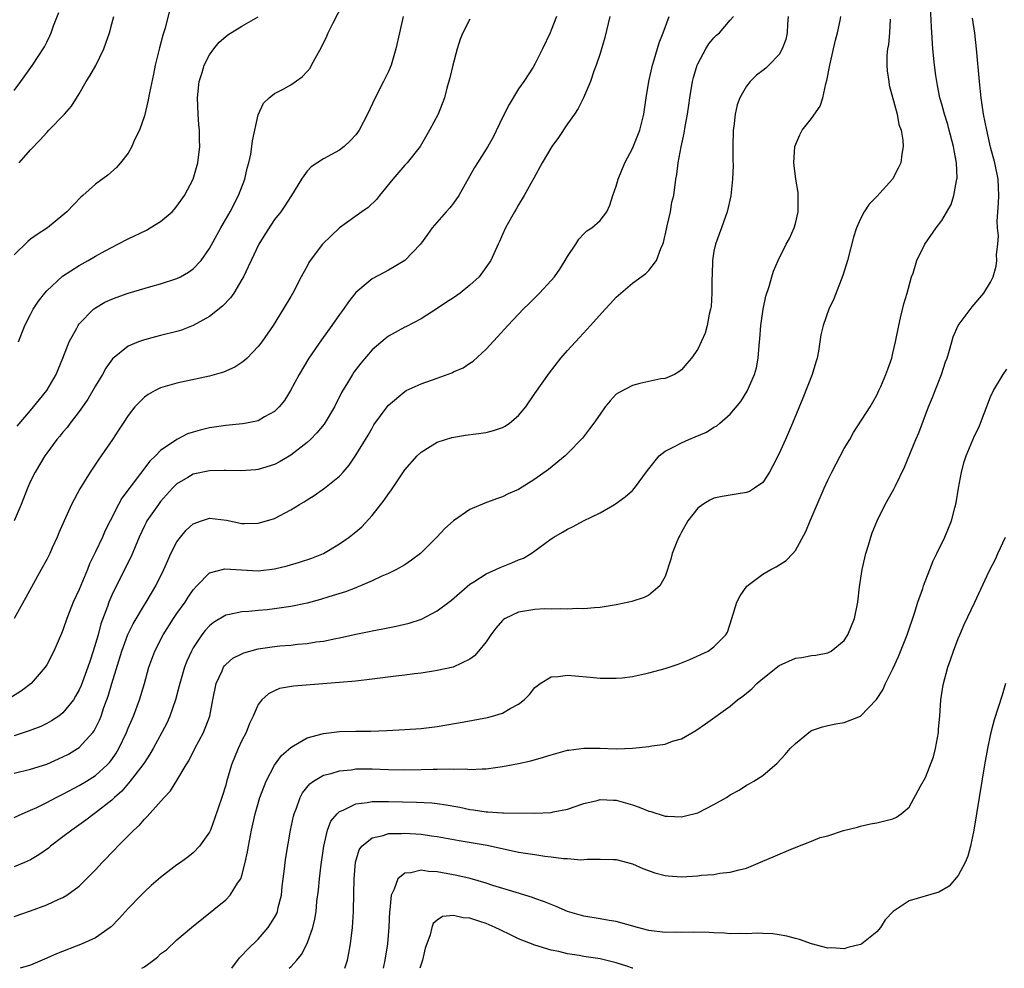
# Model space of a CAD drawing. Units: inches. Extents: x 2508000 to 2511000, y 1551000 to 1554000.
# Drawn here: x 2508224 to 2508345, y 1551000 to 1551117 of the extents above; entities that cross this region are included whole.
import ezdxf

# ---------------------------------------------------------------- set-up
doc = ezdxf.new("R2010")
doc.units = ezdxf.units.IN
doc.header["$MEASUREMENT"] = 0
doc.layers.add('LD25081551_2ft', color=74, linetype='Continuous')

msp = doc.modelspace()

# ---------------------------------------------------------------- linework, layer by layer
at = {"layer": 'LD25081551_2ft'}
for points, elevation in [([(2508223.36, 1551066.64), (2508225, 1551068.57), (2508225.39, 1551069), (2508226.1, 1551069.9), (2508227.03, 1551071), (2508228.15, 1551073), (2508228.39, 1551073.61), (2508229, 1551075), (2508229.76, 1551077), (2508230.69, 1551078.69), (2508230.85, 1551079), (2508231, 1551079.2), (2508232.74, 1551081), (2508233, 1551081.19), (2508234.13, 1551081.87), (2508235, 1551082.26), (2508235.53, 1551082.47), (2508237, 1551082.97), (2508239.79, 1551083.79), (2508241, 1551084.11), (2508243, 1551084.78), (2508243.43, 1551085), (2508244.43, 1551085.57), (2508245, 1551085.96), (2508245.97, 1551087), (2508247, 1551088.46), (2508248.38, 1551091), (2508249.53, 1551093), (2508250.57, 1551095), (2508251.33, 1551097), (2508251.65, 1551098.35), (2508251.84, 1551099), (2508252.08, 1551100.08), (2508252.23, 1551101), (2508252.29, 1551101.71), (2508253, 1551104.91), (2508253.65, 1551106.35), (2508254.34, 1551107), (2508255, 1551107.51), (2508256.07, 1551108.07), (2508257, 1551108.59), (2508258.41, 1551109.59), (2508259, 1551110.22), (2508259.36, 1551110.64), (2508259.56, 1551111), (2508260.2, 1551112.2), (2508260.78, 1551113.22), (2508261.43, 1551114.57), (2508261.61, 1551115), (2508262.22, 1551116.22), (2508263.43, 1551118.57)], 7230), ([(2508238.71, 1551000), (2508239, 1551000.17), (2508240.12, 1551001), (2508240.61, 1551001.39), (2508241, 1551001.76), (2508241.71, 1551002.29), (2508243, 1551003.5), (2508244.78, 1551005), (2508249, 1551008.43), (2508249.54, 1551009), (2508250.46, 1551010.46), (2508250.85, 1551011), (2508251, 1551011.42), (2508251.41, 1551013), (2508251.69, 1551014.31), (2508251.78, 1551015), (2508252.15, 1551017), (2508252.61, 1551019), (2508253.21, 1551021), (2508253.97, 1551023), (2508255, 1551024.98), (2508255.85, 1551026.15), (2508257, 1551027.16), (2508257.33, 1551027.33), (2508259, 1551028.32), (2508261, 1551028.88), (2508263, 1551029.11), (2508265, 1551029.15), (2508266.84, 1551029.16), (2508268.78, 1551029.22), (2508271, 1551029.34), (2508273, 1551029.49), (2508275, 1551029.73), (2508278.29, 1551030.29), (2508281.16, 1551030.84), (2508281.77, 1551031), (2508283, 1551031.38), (2508283.94, 1551031.94), (2508285, 1551032.48), (2508285.67, 1551033), (2508286.34, 1551033.66), (2508287, 1551034.5), (2508287.27, 1551034.73), (2508287.65, 1551035), (2508289, 1551035.83), (2508289.86, 1551035.86), (2508291, 1551036.03), (2508291.93, 1551035.93), (2508293.77, 1551035.77), (2508295, 1551035.65), (2508297, 1551035.65), (2508297.71, 1551035.71), (2508299, 1551035.88), (2508300.1, 1551036.1), (2508301, 1551036.31), (2508303, 1551036.86), (2508304.62, 1551037.38), (2508306.04, 1551037.96), (2508308.27, 1551039), (2508309, 1551039.51), (2508310.46, 1551041), (2508310.68, 1551041.32), (2508311.19, 1551043), (2508311.83, 1551045), (2508312.21, 1551045.79), (2508313.03, 1551046.97), (2508315, 1551048.44), (2508315.97, 1551049), (2508316.65, 1551049.35), (2508317.88, 1551050.12), (2508318.71, 1551051), (2508319, 1551051.34), (2508320.31, 1551053.69), (2508320.83, 1551055), (2508322.55, 1551059), (2508323, 1551060), (2508323.48, 1551061), (2508324, 1551062), (2508325, 1551063.88), (2508325.68, 1551065), (2508326.16, 1551065.84), (2508328.18, 1551069), (2508329, 1551070.44), (2508329.28, 1551071), (2508329.52, 1551071.52), (2508330.14, 1551073), (2508330.36, 1551073.65), (2508330.84, 1551075), (2508331, 1551075.59), (2508331.31, 1551077), (2508331.7, 1551079), (2508331.94, 1551079.94), (2508332.33, 1551081.67), (2508332.74, 1551083), (2508333.29, 1551085), (2508333.46, 1551085.46), (2508333.95, 1551087), (2508334.92, 1551089), (2508336.3, 1551091), (2508337, 1551091.92), (2508338.13, 1551093.87), (2508338.49, 1551095), (2508338.79, 1551096.79), (2508338.86, 1551097), (2508338.87, 1551097.13), (2508338.81, 1551099), (2508338.51, 1551100.51), (2508338.45, 1551101), (2508337.91, 1551103), (2508337.73, 1551103.73), (2508337.32, 1551105), (2508337, 1551106.2), (2508336.77, 1551107), (2508336.49, 1551108.49), (2508336.37, 1551109), (2508336.26, 1551109.74), (2508336.09, 1551111), (2508335.9, 1551113), (2508335.72, 1551115.71), (2508335.56, 1551119)], 7210), ([(2508242.13, 1551117.87), (2508241.55, 1551115.55), (2508241.29, 1551114.71), (2508240.87, 1551113.13), (2508240.33, 1551111), (2508240.11, 1551109.89), (2508239.62, 1551107.62), (2508239.44, 1551106.56), (2508239, 1551104.78), (2508238.4, 1551103), (2508237.81, 1551101.81), (2508237.47, 1551101), (2508237, 1551100.19), (2508236.05, 1551099), (2508235.57, 1551098.43), (2508234.51, 1551097.49), (2508233, 1551096.37), (2508231.45, 1551095), (2508231.2, 1551094.8), (2508229.49, 1551093), (2508229, 1551092.55), (2508227.1, 1551091), (2508225.82, 1551090.18), (2508225, 1551089.6), (2508224.67, 1551089.33), (2508223, 1551087.7)], 7234), ([(2508223, 1551107.91), (2508223.81, 1551109), (2508225.26, 1551111), (2508226.73, 1551113.27), (2508227, 1551113.85), (2508227.39, 1551114.61), (2508227.54, 1551115), (2508227.85, 1551115.85), (2508228.51, 1551117.49)], 7238), ([(2508289.66, 1551117), (2508289, 1551115.31), (2508288.87, 1551115), (2508287.91, 1551113), (2508287, 1551111.15), (2508286.77, 1551110.77), (2508285.62, 1551109), (2508285, 1551108.09), (2508283.82, 1551106.18), (2508283, 1551104.56), (2508281.85, 1551102.15), (2508281.22, 1551101), (2508279.95, 1551099), (2508279.56, 1551098.44), (2508277.63, 1551095), (2508277, 1551094.04), (2508276.53, 1551093.47), (2508276.1, 1551093), (2508274.38, 1551091), (2508273.79, 1551090.21), (2508272.92, 1551089), (2508271.03, 1551087), (2508269, 1551085.81), (2508268.46, 1551085.54), (2508267, 1551084.75), (2508265, 1551083.05), (2508264.1, 1551081.9), (2508263.49, 1551081), (2508263, 1551080.35), (2508262.05, 1551079), (2508260.76, 1551077.24), (2508259.21, 1551075), (2508258.02, 1551073), (2508256.96, 1551071), (2508256.21, 1551069.79), (2508255.57, 1551069), (2508255, 1551068.44), (2508253.77, 1551067.77), (2508253, 1551067.3), (2508251.55, 1551067), (2508251.08, 1551066.92), (2508249, 1551066.72), (2508247, 1551066.43), (2508245.84, 1551066.16), (2508245, 1551065.91), (2508244.32, 1551065.68), (2508242.99, 1551065.01), (2508241, 1551063.65), (2508240.39, 1551063), (2508239.67, 1551062.33), (2508236.23, 1551057.77), (2508235.81, 1551057), (2508234.78, 1551055), (2508234.19, 1551053.81), (2508233.84, 1551053), (2508233, 1551051.2), (2508232.28, 1551049.71), (2508232.01, 1551049), (2508231, 1551046.56), (2508230.26, 1551045), (2508229.47, 1551043), (2508229, 1551041.58), (2508228.83, 1551041.17), (2508227.89, 1551039), (2508227, 1551037.31), (2508226.81, 1551037), (2508225.1, 1551035), (2508223.91, 1551034.09), (2508222.69, 1551033.31)], 7224), ([(2508296.2, 1551117), (2508295.58, 1551114.42), (2508295, 1551112.43), (2508294.54, 1551111), (2508294.25, 1551110.25), (2508293.84, 1551109), (2508292.98, 1551107), (2508292.3, 1551105.7), (2508291.86, 1551105), (2508291, 1551103.78), (2508289.88, 1551102.12), (2508289.06, 1551101), (2508287.87, 1551099), (2508286.87, 1551097.13), (2508286.48, 1551096.48), (2508285.66, 1551095), (2508285, 1551093.86), (2508284.68, 1551093.32), (2508284.47, 1551093), (2508283.37, 1551091), (2508283, 1551090.18), (2508282.65, 1551089.35), (2508282.48, 1551089), (2508281.58, 1551087), (2508280.14, 1551085), (2508279, 1551083.95), (2508277.82, 1551083), (2508277, 1551082.39), (2508276.14, 1551081.86), (2508275, 1551081.08), (2508273, 1551079.82), (2508271.14, 1551078.86), (2508271, 1551078.8), (2508269, 1551077.69), (2508268.61, 1551077.39), (2508267, 1551076), (2508265.61, 1551074.39), (2508264.74, 1551073.26), (2508264.57, 1551073), (2508263.95, 1551071.95), (2508263.22, 1551070.78), (2508262.35, 1551069), (2508261.1, 1551066.9), (2508260.19, 1551065.81), (2508259.4, 1551065), (2508259, 1551064.63), (2508257, 1551063.07), (2508255.69, 1551062.31), (2508255, 1551061.93), (2508253, 1551061.32), (2508252.72, 1551061.28), (2508250.86, 1551061.15), (2508249, 1551061.18), (2508248.83, 1551061.17), (2508247, 1551061.16), (2508245, 1551060.74), (2508244.33, 1551060.33), (2508243, 1551059.55), (2508242.44, 1551059), (2508241, 1551057.36), (2508240.72, 1551057), (2508239.32, 1551055), (2508239.21, 1551054.79), (2508239, 1551054.39), (2508238.35, 1551053), (2508237.37, 1551050.63), (2508235.36, 1551046.65), (2508235, 1551045.85), (2508234.65, 1551045), (2508234.46, 1551044.46), (2508233.67, 1551042.33), (2508233.31, 1551041), (2508232.73, 1551039), (2508232.29, 1551037.71), (2508232.06, 1551037), (2508231.23, 1551034.77), (2508231, 1551034.24), (2508230.56, 1551033.44), (2508230.28, 1551033), (2508229, 1551031.4), (2508228.48, 1551031), (2508227.59, 1551030.42), (2508227, 1551030.1), (2508226.26, 1551029.74), (2508224.83, 1551029.17), (2508223, 1551028.58)], 7222), ([(2508223, 1551023.98), (2508225, 1551024.48), (2508227, 1551025.11), (2508229, 1551025.98), (2508229.66, 1551026.34), (2508230.77, 1551027), (2508231, 1551027.15), (2508232.69, 1551029), (2508232.83, 1551029.17), (2508233, 1551029.5), (2508233.49, 1551030.51), (2508233.69, 1551031), (2508234.04, 1551032.04), (2508234.55, 1551033.45), (2508235, 1551035.01), (2508236.25, 1551039), (2508236.99, 1551041.01), (2508237.64, 1551042.36), (2508239, 1551044.67), (2508239.21, 1551045), (2508239.87, 1551046.13), (2508240.42, 1551047), (2508241.41, 1551049), (2508241.88, 1551050.12), (2508242.27, 1551051), (2508243, 1551052.41), (2508243.43, 1551053), (2508244.16, 1551053.84), (2508245, 1551054.62), (2508246.03, 1551055), (2508247, 1551055.33), (2508249.09, 1551055.09), (2508251, 1551054.69), (2508251.32, 1551054.68), (2508253, 1551054.7), (2508254.03, 1551055), (2508255, 1551055.3), (2508257, 1551056.34), (2508258.06, 1551057), (2508258.66, 1551057.34), (2508259, 1551057.59), (2508259.87, 1551058.13), (2508261.15, 1551059), (2508263, 1551060.5), (2508263.45, 1551061), (2508264.17, 1551061.83), (2508265, 1551063.07), (2508266.49, 1551065.51), (2508267, 1551066.41), (2508267.22, 1551066.78), (2508268.82, 1551069), (2508269, 1551069.21), (2508271, 1551070.9), (2508271.19, 1551071), (2508273, 1551071.84), (2508275, 1551072.55), (2508276.79, 1551073.21), (2508277, 1551073.33), (2508278.19, 1551073.81), (2508279, 1551074.39), (2508279.39, 1551074.61), (2508281, 1551076.09), (2508282.4, 1551077.6), (2508283.65, 1551079), (2508285, 1551080.41), (2508285.54, 1551081), (2508286.29, 1551081.71), (2508287.57, 1551083), (2508289, 1551084.53), (2508289.42, 1551085), (2508290.07, 1551085.93), (2508290.73, 1551087), (2508291, 1551087.51), (2508292.01, 1551089), (2508292.4, 1551089.6), (2508293, 1551090.28), (2508293.36, 1551090.64), (2508293.98, 1551091), (2508295, 1551091.93), (2508295.84, 1551093), (2508296.2, 1551093.8), (2508296.56, 1551095), (2508297, 1551096.13), (2508297.21, 1551097), (2508298.03, 1551099), (2508299, 1551100.78), (2508299.88, 1551103), (2508300.38, 1551105), (2508300.68, 1551107), (2508301.01, 1551109), (2508301.45, 1551111), (2508301.66, 1551111.66), (2508302.26, 1551113.75), (2508302.76, 1551115), (2508303.48, 1551117)], 7220), ([(2508223, 1551018.53), (2508223.99, 1551019), (2508225, 1551019.42), (2508225.77, 1551019.77), (2508227, 1551020.38), (2508228.15, 1551021), (2508228.72, 1551021.28), (2508229, 1551021.4), (2508231, 1551022.46), (2508231.88, 1551023), (2508233, 1551023.71), (2508234.45, 1551025), (2508234.71, 1551025.29), (2508235, 1551025.67), (2508235.55, 1551026.45), (2508235.87, 1551027), (2508236.8, 1551029), (2508237, 1551029.5), (2508237.66, 1551031), (2508238.42, 1551033), (2508239.02, 1551035), (2508239.57, 1551037), (2508240.29, 1551039), (2508241.3, 1551041), (2508242.58, 1551043), (2508243, 1551043.61), (2508244, 1551045), (2508244.39, 1551045.61), (2508245, 1551046.5), (2508245.46, 1551047), (2508247, 1551048.6), (2508248.9, 1551049.1), (2508250.96, 1551048.96), (2508253, 1551048.87), (2508255, 1551049.08), (2508256.55, 1551049.45), (2508258.08, 1551049.92), (2508259.57, 1551050.43), (2508261, 1551051), (2508263, 1551052.16), (2508264.18, 1551053), (2508265, 1551053.65), (2508265.72, 1551054.28), (2508267, 1551055.66), (2508268.48, 1551057.52), (2508269, 1551058.33), (2508269.3, 1551058.7), (2508271, 1551061.26), (2508272.52, 1551063), (2508273, 1551063.46), (2508274.12, 1551064.12), (2508275, 1551064.67), (2508276.01, 1551065), (2508276.77, 1551065.23), (2508278.48, 1551065.52), (2508281, 1551065.87), (2508281.89, 1551066.11), (2508283, 1551066.46), (2508283.36, 1551066.64), (2508283.89, 1551067), (2508285, 1551067.93), (2508285.9, 1551069), (2508287, 1551070.64), (2508288.79, 1551073.21), (2508290.18, 1551075), (2508291, 1551075.94), (2508292.46, 1551077.54), (2508293.84, 1551079), (2508295.63, 1551081), (2508296.3, 1551081.7), (2508297, 1551082.5), (2508297.54, 1551083), (2508299, 1551084.2), (2508300.62, 1551085.38), (2508301, 1551085.76), (2508301.94, 1551087), (2508302.48, 1551088.48), (2508302.73, 1551089), (2508302.8, 1551089.2), (2508303.15, 1551090.85), (2508303.26, 1551091.26), (2508303.65, 1551093), (2508303.84, 1551094.16), (2508304.06, 1551095), (2508304.31, 1551097), (2508304.45, 1551097.55), (2508304.6, 1551099), (2508304.96, 1551100.96), (2508305.35, 1551102.65), (2508305.45, 1551103.45), (2508305.74, 1551105), (2508305.91, 1551106.09), (2508306.02, 1551107), (2508306.37, 1551109), (2508306.49, 1551109.51), (2508306.93, 1551111), (2508307, 1551111.18), (2508307.99, 1551113), (2508308.39, 1551113.61), (2508309, 1551114.36), (2508309.32, 1551114.68), (2508309.66, 1551115), (2508311, 1551116.52), (2508311.39, 1551117)], 7218), ([(2508318.1, 1551117), (2508318.04, 1551116.04), (2508318, 1551115), (2508317.83, 1551114.17), (2508317.4, 1551113), (2508317, 1551112.32), (2508315.74, 1551111), (2508315.36, 1551110.64), (2508315, 1551110.34), (2508314.24, 1551109.77), (2508313.43, 1551109), (2508313, 1551108.44), (2508312.19, 1551107), (2508311.87, 1551106.13), (2508311.62, 1551105), (2508311.46, 1551103.46), (2508311.38, 1551103), (2508311.32, 1551101), (2508311.31, 1551099.31), (2508311.34, 1551098.66), (2508311.28, 1551097), (2508311.07, 1551094.93), (2508310.64, 1551093), (2508310.41, 1551092.41), (2508309.92, 1551091), (2508309.17, 1551089), (2508309, 1551088.13), (2508308.82, 1551087), (2508308.76, 1551085.24), (2508308.72, 1551084.72), (2508308.72, 1551083), (2508308.66, 1551081.34), (2508308.59, 1551081), (2508308.41, 1551080.41), (2508308.18, 1551079), (2508307.93, 1551078.07), (2508307, 1551076.09), (2508306.23, 1551075), (2508305.68, 1551074.32), (2508305, 1551073.54), (2508304.7, 1551073.3), (2508304.15, 1551073), (2508303, 1551072.51), (2508302.46, 1551072.46), (2508301, 1551072.12), (2508299.88, 1551071.88), (2508299, 1551071.64), (2508297.25, 1551070.75), (2508297, 1551070.55), (2508296.24, 1551069.76), (2508295.65, 1551069), (2508295, 1551068.13), (2508294.23, 1551067), (2508293.71, 1551066.29), (2508292.83, 1551065.17), (2508291, 1551063.27), (2508290.72, 1551063), (2508288.67, 1551061.33), (2508287, 1551060.12), (2508285, 1551058.85), (2508283.7, 1551058.3), (2508283, 1551057.93), (2508282.28, 1551057.72), (2508280.83, 1551057.17), (2508279, 1551056.4), (2508277, 1551055), (2508275.93, 1551054.07), (2508274.95, 1551053), (2508272.95, 1551051), (2508271.85, 1551050.15), (2508271, 1551049.59), (2508270, 1551049), (2508269, 1551048.53), (2508268.2, 1551048.2), (2508267, 1551047.63), (2508265.58, 1551047), (2508265.17, 1551046.83), (2508265, 1551046.78), (2508263.73, 1551046.27), (2508261.67, 1551045.67), (2508260.65, 1551045.35), (2508259, 1551044.9), (2508257, 1551044.47), (2508255, 1551044.19), (2508254.08, 1551044.08), (2508253, 1551043.99), (2508251.86, 1551043.86), (2508251, 1551043.83), (2508249.47, 1551043.47), (2508249, 1551043.39), (2508247.51, 1551042.49), (2508247, 1551042.09), (2508246.48, 1551041.52), (2508246.08, 1551041), (2508245, 1551039.38), (2508244.79, 1551039), (2508244.24, 1551037.76), (2508243.95, 1551037), (2508243.35, 1551035), (2508243.29, 1551034.71), (2508242.82, 1551033), (2508242.13, 1551031), (2508241.79, 1551030.21), (2508241.17, 1551029), (2508240.09, 1551027), (2508239.69, 1551026.31), (2508239, 1551025.3), (2508238.82, 1551025), (2508237.27, 1551023), (2508236.22, 1551021.78), (2508235.32, 1551021), (2508235, 1551020.68), (2508233, 1551019.1), (2508232.85, 1551019), (2508231.81, 1551018.19), (2508230.1, 1551017), (2508229, 1551016.14), (2508227.47, 1551015), (2508227.22, 1551014.78), (2508226.04, 1551013.96), (2508225, 1551013.34), (2508224.27, 1551013), (2508223, 1551012.48)], 7216), ([(2508223, 1551006.35), (2508225, 1551007.07), (2508227, 1551007.82), (2508228.49, 1551008.49), (2508229, 1551008.7), (2508229.46, 1551009), (2508231, 1551010.08), (2508233, 1551012.1), (2508233.81, 1551013), (2508235.38, 1551014.62), (2508235.73, 1551015), (2508237.72, 1551017), (2508238.39, 1551017.61), (2508239, 1551018.34), (2508239.35, 1551018.65), (2508241.42, 1551021), (2508242.2, 1551021.8), (2508243, 1551023.09), (2508244.14, 1551025), (2508244.48, 1551025.52), (2508245.22, 1551027), (2508246.29, 1551029), (2508247.06, 1551031), (2508247.43, 1551033), (2508247.84, 1551035), (2508248.56, 1551036.56), (2508248.74, 1551037), (2508248.84, 1551037.16), (2508249, 1551037.33), (2508249.89, 1551038.11), (2508251, 1551038.67), (2508251.23, 1551038.77), (2508253, 1551039.25), (2508255, 1551039.56), (2508255.63, 1551039.63), (2508257, 1551039.73), (2508257.83, 1551039.83), (2508259, 1551039.91), (2508260.11, 1551040.11), (2508261, 1551040.23), (2508262.55, 1551040.55), (2508263, 1551040.63), (2508265, 1551041.06), (2508266.62, 1551041.38), (2508267, 1551041.48), (2508268.29, 1551041.71), (2508269.95, 1551042.05), (2508271.56, 1551042.44), (2508273.07, 1551042.93), (2508275, 1551043.93), (2508276.43, 1551045), (2508276.74, 1551045.26), (2508279, 1551047.2), (2508279.5, 1551047.5), (2508281, 1551048.48), (2508282.21, 1551049), (2508282.74, 1551049.26), (2508284.18, 1551049.82), (2508285, 1551050.19), (2508285.58, 1551050.42), (2508286.53, 1551051), (2508287, 1551051.32), (2508288.23, 1551052.23), (2508289, 1551052.78), (2508289.34, 1551053), (2508290.4, 1551053.6), (2508291, 1551053.98), (2508291.7, 1551054.3), (2508292.97, 1551055), (2508295, 1551056), (2508296.79, 1551057), (2508296.92, 1551057.08), (2508298.07, 1551057.93), (2508299, 1551058.73), (2508299.24, 1551059), (2508300.83, 1551061.17), (2508302.26, 1551063), (2508303, 1551063.55), (2508304.08, 1551064.08), (2508305, 1551064.6), (2508305.91, 1551065), (2508306.69, 1551065.31), (2508308.1, 1551065.9), (2508309, 1551066.5), (2508309.34, 1551066.66), (2508309.71, 1551067), (2508311, 1551068.11), (2508312.32, 1551069.68), (2508313.06, 1551070.94), (2508313.97, 1551073), (2508314.21, 1551073.79), (2508314.43, 1551075), (2508314.54, 1551076.54), (2508314.61, 1551077), (2508314.65, 1551077.35), (2508314.77, 1551079), (2508315.05, 1551081), (2508315.38, 1551082.62), (2508315.79, 1551083.79), (2508316.12, 1551085), (2508316.33, 1551085.67), (2508316.89, 1551087), (2508317.89, 1551089), (2508318.28, 1551089.72), (2508318.85, 1551091), (2508319, 1551091.55), (2508319.35, 1551093), (2508319.34, 1551094.66), (2508319.36, 1551095), (2508319.36, 1551095.36), (2508319.06, 1551097), (2508318.81, 1551099), (2508318.95, 1551101), (2508319.54, 1551102.46), (2508319.85, 1551103), (2508321, 1551104.46), (2508322.04, 1551105.96), (2508322.37, 1551107), (2508322.73, 1551108.73), (2508322.87, 1551109.13), (2508323.2, 1551110.8), (2508323.22, 1551111), (2508323.69, 1551113), (2508323.92, 1551114.08), (2508324.18, 1551115), (2508324.51, 1551116.51), (2508324.59, 1551117)], 7214), ([(2508279, 1551116.66), (2508278.12, 1551115), (2508277.8, 1551114.2), (2508277.45, 1551113), (2508276.9, 1551111), (2508276.55, 1551109.45), (2508276.18, 1551108.18), (2508275.9, 1551107), (2508275.1, 1551105), (2508274.04, 1551103), (2508272.88, 1551101), (2508271.29, 1551099), (2508271, 1551098.7), (2508269.54, 1551097), (2508267.9, 1551095), (2508267.51, 1551094.49), (2508266.49, 1551093.51), (2508265.74, 1551093), (2508263, 1551091), (2508260.89, 1551089), (2508259.37, 1551087), (2508259.23, 1551086.77), (2508259, 1551086.32), (2508258.28, 1551085), (2508257.25, 1551083), (2508257.15, 1551082.85), (2508257, 1551082.58), (2508256.07, 1551081), (2508254.82, 1551079), (2508253.43, 1551077), (2508253, 1551076.41), (2508251.63, 1551075), (2508251.3, 1551074.7), (2508251, 1551074.47), (2508250.1, 1551073.9), (2508248.72, 1551073.28), (2508247, 1551072.79), (2508243, 1551071.93), (2508241, 1551071.35), (2508240.31, 1551071), (2508239.46, 1551070.54), (2508239, 1551070.19), (2508237.84, 1551069), (2508237, 1551067.93), (2508236.38, 1551067), (2508235.84, 1551066.16), (2508235.08, 1551065), (2508233.7, 1551063), (2508233.4, 1551062.6), (2508232.33, 1551061), (2508231.07, 1551058.93), (2508230.05, 1551057), (2508229.14, 1551055), (2508228.49, 1551053.51), (2508228.28, 1551053), (2508227.69, 1551051.69), (2508227.38, 1551051), (2508227, 1551050.26), (2508226.32, 1551049), (2508224.44, 1551045.56), (2508223, 1551043.01)], 7226), ([(2508270.81, 1551117), (2508270.35, 1551115), (2508269.92, 1551113), (2508269.33, 1551111), (2508269, 1551110.22), (2508268.39, 1551109), (2508267.36, 1551107), (2508266.43, 1551105), (2508265.4, 1551103), (2508265, 1551102.43), (2508264.31, 1551101.69), (2508263.57, 1551101), (2508263, 1551100.55), (2508261, 1551099.49), (2508259.5, 1551098.5), (2508259, 1551097.96), (2508258.58, 1551097.42), (2508258.33, 1551097), (2508257.1, 1551095), (2508257, 1551094.87), (2508256.27, 1551093.73), (2508255.78, 1551093), (2508255, 1551092.02), (2508253.81, 1551090.19), (2508253.07, 1551089), (2508252.11, 1551087), (2508251.77, 1551086.23), (2508251.19, 1551085), (2508251, 1551084.65), (2508250.01, 1551083), (2508249.6, 1551082.4), (2508248.62, 1551081.38), (2508247, 1551080.1), (2508245, 1551078.99), (2508243.56, 1551078.44), (2508243, 1551078.27), (2508241, 1551077.77), (2508240.37, 1551077.63), (2508239, 1551077.26), (2508238.28, 1551077), (2508237, 1551076.46), (2508235.1, 1551074.9), (2508234.25, 1551073.75), (2508233.84, 1551073), (2508233, 1551071.61), (2508232.67, 1551071), (2508232.05, 1551069.95), (2508231.4, 1551069), (2508231, 1551068.44), (2508229.87, 1551067), (2508229.51, 1551066.49), (2508229, 1551065.9), (2508228.6, 1551065.4), (2508228.24, 1551065), (2508227, 1551063.32), (2508226.77, 1551063), (2508225.58, 1551061), (2508225, 1551059.86), (2508224.63, 1551059), (2508223.86, 1551057), (2508223.02, 1551054.98)], 7228), ([(2508223.52, 1551077), (2508224.32, 1551079), (2508225, 1551080.36), (2508225.35, 1551081), (2508225.99, 1551082.01), (2508226.76, 1551083), (2508227, 1551083.27), (2508228.93, 1551085.07), (2508231, 1551086.39), (2508232.1, 1551087), (2508233, 1551087.54), (2508234.2, 1551088.2), (2508235.76, 1551089), (2508237, 1551089.65), (2508239.26, 1551090.74), (2508239.73, 1551091), (2508241, 1551091.79), (2508242.41, 1551093), (2508242.69, 1551093.31), (2508243, 1551093.67), (2508243.94, 1551095), (2508245.01, 1551097), (2508245.57, 1551099), (2508245.8, 1551101), (2508245.78, 1551101.78), (2508245.78, 1551103), (2508245.7, 1551103.7), (2508245.61, 1551105), (2508245.53, 1551107), (2508245.74, 1551109), (2508246.1, 1551110.1), (2508246.35, 1551111), (2508247, 1551112.27), (2508247.53, 1551113), (2508248.18, 1551113.82), (2508249, 1551114.54), (2508249.26, 1551114.74), (2508251, 1551115.8), (2508253, 1551116.96)], 7232), ([(2508223.6, 1551099), (2508225, 1551100.61), (2508226.19, 1551101.81), (2508227, 1551102.74), (2508227.28, 1551103), (2508229.19, 1551105), (2508230.05, 1551105.95), (2508231, 1551107.5), (2508231.86, 1551109), (2508232.31, 1551109.69), (2508233.02, 1551110.98), (2508234.01, 1551113), (2508234.28, 1551113.72), (2508234.7, 1551115), (2508235, 1551116.07), (2508235.24, 1551117)], 7236), ([(2508330.67, 1551116.67), (2508330.57, 1551115), (2508330.44, 1551113.56), (2508330.33, 1551113), (2508330.25, 1551112.25), (2508330.24, 1551111), (2508330.29, 1551110.29), (2508330.47, 1551109), (2508330.55, 1551108.55), (2508331.51, 1551105), (2508331.73, 1551103.73), (2508332, 1551103), (2508332.2, 1551101.8), (2508332.24, 1551101), (2508332.08, 1551100.08), (2508331.97, 1551099), (2508331.65, 1551098.35), (2508330.92, 1551097), (2508329, 1551094.88), (2508328.06, 1551093.94), (2508327.47, 1551093), (2508327, 1551092.1), (2508326.53, 1551091), (2508326.15, 1551089.85), (2508325.42, 1551087), (2508324.85, 1551085.16), (2508323.72, 1551082.28), (2508323.12, 1551081), (2508322.41, 1551079), (2508322.15, 1551077.85), (2508322.03, 1551077), (2508321.85, 1551075.85), (2508321.67, 1551075), (2508321.5, 1551074.5), (2508321.05, 1551073), (2508319.94, 1551070.06), (2508318.67, 1551067), (2508317.79, 1551065), (2508317, 1551063.28), (2508316.25, 1551061.75), (2508315.82, 1551061), (2508315, 1551059.72), (2508314, 1551059), (2508313.38, 1551058.62), (2508313, 1551058.48), (2508311.73, 1551058.27), (2508309.99, 1551058.01), (2508309, 1551057.78), (2508308.48, 1551057.52), (2508307.62, 1551057), (2508307, 1551056.55), (2508305.79, 1551055), (2508305, 1551053.62), (2508304.8, 1551053.2), (2508304.67, 1551053), (2508304.42, 1551052.42), (2508303.88, 1551051), (2508303.71, 1551050.29), (2508303, 1551048.16), (2508302.35, 1551047), (2508301, 1551045.88), (2508300.43, 1551045.57), (2508298.91, 1551045.09), (2508298.55, 1551045), (2508297, 1551044.68), (2508295, 1551044.34), (2508294.31, 1551044.31), (2508293, 1551044.17), (2508292.21, 1551044.21), (2508291, 1551044.13), (2508290.2, 1551044.2), (2508289, 1551044.15), (2508288.18, 1551044.18), (2508287, 1551044.11), (2508285, 1551043.79), (2508283.35, 1551043), (2508283.14, 1551042.86), (2508283, 1551042.74), (2508282.2, 1551041.8), (2508281.57, 1551041), (2508281, 1551040.12), (2508280.08, 1551039), (2508279.58, 1551038.42), (2508279, 1551037.99), (2508276.97, 1551037.03), (2508275, 1551036.6), (2508274.54, 1551036.54), (2508273, 1551036.28), (2508272.19, 1551036.19), (2508271, 1551036.02), (2508269.91, 1551035.91), (2508267, 1551035.54), (2508265, 1551035.31), (2508263, 1551035.11), (2508257.32, 1551034.68), (2508255.62, 1551034.38), (2508255, 1551034.12), (2508254.25, 1551033.75), (2508253.44, 1551033), (2508253, 1551032.43), (2508252.39, 1551031), (2508251.93, 1551030.07), (2508251.51, 1551029), (2508251, 1551028.01), (2508250.54, 1551027), (2508249.72, 1551025), (2508249.1, 1551022.9), (2508249, 1551022.51), (2508248.54, 1551021), (2508247.64, 1551018.36), (2508247.11, 1551017), (2508247, 1551016.75), (2508245.78, 1551015), (2508245, 1551014.19), (2508244.34, 1551013.66), (2508243.43, 1551013), (2508243, 1551012.71), (2508241, 1551011.18), (2508239.84, 1551010.16), (2508239, 1551009.39), (2508238.6, 1551009), (2508237, 1551007.37), (2508235.89, 1551006.11), (2508234.92, 1551005.08), (2508234.82, 1551005), (2508233, 1551003.76), (2508231.36, 1551003), (2508228.22, 1551001.78), (2508227, 1551001.25), (2508225, 1551000.4), (2508223.75, 1551000)], 7212), ([(2508249.75, 1551000), (2508250.7, 1551001.3), (2508251, 1551001.58), (2508251.68, 1551002.32), (2508253, 1551003.59), (2508254.22, 1551005), (2508255, 1551006.23), (2508255.27, 1551006.73), (2508255.37, 1551007), (2508255.46, 1551007.46), (2508255.84, 1551009), (2508255.94, 1551010.06), (2508256.24, 1551012.24), (2508256.31, 1551013), (2508256.4, 1551013.6), (2508256.97, 1551017), (2508257.32, 1551018.68), (2508257.4, 1551019), (2508257.68, 1551019.68), (2508258.15, 1551021), (2508258.44, 1551021.56), (2508259.32, 1551022.68), (2508259.78, 1551023), (2508261, 1551023.73), (2508261.95, 1551023.95), (2508263, 1551024.29), (2508264.4, 1551024.4), (2508265, 1551024.5), (2508266.5, 1551024.5), (2508267, 1551024.52), (2508269, 1551024.45), (2508271, 1551024.41), (2508273, 1551024.43), (2508274.48, 1551024.48), (2508275, 1551024.47), (2508276.51, 1551024.51), (2508277, 1551024.48), (2508278.5, 1551024.5), (2508279, 1551024.44), (2508280.53, 1551024.53), (2508281, 1551024.52), (2508283, 1551024.8), (2508285, 1551025.19), (2508286.48, 1551025.52), (2508288.04, 1551025.96), (2508289, 1551026.25), (2508291, 1551026.8), (2508291.17, 1551026.83), (2508293, 1551027.07), (2508295, 1551027.05), (2508297.03, 1551026.97), (2508299, 1551027.06), (2508301, 1551027.27), (2508301.36, 1551027.36), (2508303, 1551027.57), (2508303.92, 1551027.92), (2508305, 1551028.22), (2508306.77, 1551029.23), (2508307.97, 1551030.03), (2508311, 1551032.22), (2508311.91, 1551033), (2508312.55, 1551033.45), (2508313.64, 1551034.36), (2508314.27, 1551035), (2508315, 1551035.64), (2508317, 1551037.23), (2508319, 1551038.1), (2508319.8, 1551038.2), (2508321, 1551038.43), (2508321.52, 1551038.48), (2508323, 1551038.77), (2508323.16, 1551038.84), (2508323.42, 1551039), (2508325, 1551040.29), (2508325.45, 1551041), (2508326.26, 1551043), (2508326.66, 1551045), (2508326.87, 1551046.87), (2508327.22, 1551049), (2508327.54, 1551050.46), (2508327.68, 1551051), (2508327.99, 1551051.99), (2508328.26, 1551053), (2508328.46, 1551053.54), (2508329.04, 1551055), (2508330.04, 1551057), (2508331.12, 1551058.88), (2508331.32, 1551059.32), (2508332.41, 1551061.59), (2508333.81, 1551065), (2508334.18, 1551065.82), (2508335.38, 1551069), (2508335.86, 1551070.14), (2508336.17, 1551071), (2508336.96, 1551073), (2508337.47, 1551074.53), (2508337.64, 1551075), (2508337.96, 1551075.96), (2508338.23, 1551077), (2508338.4, 1551077.6), (2508339.01, 1551078.99), (2508340.71, 1551081.29), (2508342.16, 1551083), (2508343, 1551084.32), (2508343.32, 1551085), (2508343.68, 1551086.32), (2508343.77, 1551087), (2508343.74, 1551087.74), (2508343.87, 1551089), (2508343.95, 1551090.05), (2508343.86, 1551091), (2508343.82, 1551091.82), (2508343.95, 1551094.05), (2508343.99, 1551095), (2508343.96, 1551095.96), (2508343.91, 1551097), (2508343.51, 1551099), (2508343, 1551100.94), (2508342.54, 1551103), (2508342.14, 1551105), (2508341.85, 1551107), (2508341.77, 1551107.77), (2508341.63, 1551109), (2508341.28, 1551113), (2508341.06, 1551114.94), (2508340.79, 1551116.79)], 7208), ([(2508256.8, 1551000), (2508257, 1551000.2), (2508257.72, 1551001), (2508258.3, 1551001.7), (2508259, 1551003.03), (2508259.7, 1551005), (2508259.96, 1551006.04), (2508260.1, 1551007), (2508260.21, 1551008.21), (2508260.41, 1551009.59), (2508260.54, 1551011), (2508260.74, 1551012.74), (2508261.05, 1551015), (2508261.52, 1551017), (2508261.93, 1551018.07), (2508262.69, 1551019), (2508263, 1551019.28), (2508263.45, 1551019.45), (2508265, 1551020.21), (2508266.37, 1551020.37), (2508267, 1551020.5), (2508268.5, 1551020.5), (2508269, 1551020.52), (2508272.43, 1551020.43), (2508274.33, 1551020.32), (2508275, 1551020.26), (2508276.1, 1551020.1), (2508277.79, 1551019.79), (2508279, 1551019.51), (2508279.47, 1551019.47), (2508281, 1551019.22), (2508281.23, 1551019.23), (2508283, 1551019.12), (2508283.13, 1551019.13), (2508287, 1551019.08), (2508289, 1551019.17), (2508289.23, 1551019.23), (2508291, 1551019.56), (2508293, 1551020.24), (2508294.64, 1551020.64), (2508295, 1551020.74), (2508296.67, 1551020.67), (2508297, 1551020.68), (2508299, 1551020.1), (2508299.82, 1551019.82), (2508301, 1551019.32), (2508301.26, 1551019.26), (2508303, 1551018.72), (2508303.31, 1551018.69), (2508305, 1551018.62), (2508305.32, 1551018.68), (2508307, 1551019.13), (2508309, 1551020.13), (2508310.53, 1551021), (2508311, 1551021.32), (2508312.1, 1551021.9), (2508313, 1551022.51), (2508313.34, 1551022.66), (2508313.92, 1551023), (2508315, 1551023.69), (2508316.77, 1551025.23), (2508317.74, 1551026.26), (2508318.38, 1551027), (2508319, 1551027.65), (2508320.87, 1551029.13), (2508321, 1551029.21), (2508322.32, 1551029.68), (2508323, 1551029.84), (2508323.96, 1551030.04), (2508325, 1551030.22), (2508327.01, 1551030.99), (2508328.98, 1551033.02), (2508329.77, 1551034.23), (2508330.08, 1551035), (2508331, 1551036.81), (2508331.69, 1551038.31), (2508332.75, 1551041), (2508333.65, 1551043.65), (2508334.07, 1551045), (2508334.67, 1551046.67), (2508334.77, 1551047), (2508335.53, 1551049), (2508335.93, 1551050.07), (2508336.4, 1551051), (2508337.37, 1551053), (2508338.2, 1551055), (2508338.6, 1551056.6), (2508338.77, 1551057.23), (2508339.05, 1551059), (2508339.41, 1551061), (2508339.74, 1551062.26), (2508339.99, 1551063), (2508341, 1551065.44), (2508341.53, 1551066.47), (2508341.77, 1551067), (2508342.2, 1551068.2), (2508343, 1551070.23), (2508343.35, 1551071), (2508344.54, 1551073), (2508345, 1551073.65)], 7206), ([(2508263.65, 1551000), (2508263.96, 1551001), (2508264.13, 1551001.86), (2508264.32, 1551003), (2508264.57, 1551005), (2508264.71, 1551007), (2508264.76, 1551009.24), (2508264.77, 1551011), (2508264.94, 1551013.06), (2508265.42, 1551014.58), (2508265.72, 1551015), (2508267, 1551016.05), (2508268.33, 1551016.33), (2508269, 1551016.58), (2508270.59, 1551016.59), (2508271, 1551016.63), (2508273, 1551016.48), (2508274.3, 1551016.3), (2508275, 1551016.19), (2508277.7, 1551015.7), (2508279.42, 1551015.42), (2508281.12, 1551015.12), (2508285, 1551014.29), (2508287, 1551013.97), (2508288.21, 1551013.79), (2508289, 1551013.71), (2508290.49, 1551013.51), (2508291, 1551013.49), (2508292.65, 1551013.35), (2508293, 1551013.37), (2508293.43, 1551013.43), (2508295, 1551013.43), (2508296.63, 1551013.37), (2508297, 1551013.38), (2508299, 1551012.83), (2508300.26, 1551012.26), (2508301.73, 1551011.73), (2508303, 1551011.4), (2508303.36, 1551011.36), (2508305, 1551011.24), (2508307, 1551011.35), (2508307.44, 1551011.44), (2508309, 1551011.55), (2508309.71, 1551011.71), (2508311, 1551011.8), (2508312.1, 1551012.1), (2508313, 1551012.32), (2508315, 1551013.15), (2508316.29, 1551013.71), (2508318.78, 1551014.78), (2508319, 1551014.86), (2508319.11, 1551014.89), (2508321, 1551015.62), (2508322.06, 1551016.06), (2508323, 1551016.3), (2508324.92, 1551016.92), (2508326.64, 1551017.36), (2508327, 1551017.48), (2508328.24, 1551017.76), (2508329, 1551017.9), (2508331, 1551018.36), (2508331.42, 1551018.58), (2508332.02, 1551019), (2508333, 1551019.79), (2508334.38, 1551022.38), (2508335, 1551023.45), (2508335.99, 1551026.01), (2508336.24, 1551027), (2508336.59, 1551029), (2508336.61, 1551029.4), (2508336.75, 1551031), (2508336.89, 1551033), (2508337.15, 1551034.85), (2508337.73, 1551037), (2508338.07, 1551037.93), (2508338.43, 1551039), (2508339, 1551040.52), (2508339.2, 1551041), (2508339.76, 1551042.24), (2508341.07, 1551045), (2508342.82, 1551048.82), (2508343.62, 1551050.38), (2508343.88, 1551051), (2508344.81, 1551053)], 7204), ([(2508344.82, 1551035), (2508344.41, 1551033.59), (2508343.44, 1551030.56), (2508343, 1551028.83), (2508342.63, 1551027), (2508342.26, 1551025), (2508340.94, 1551017), (2508340.54, 1551015), (2508340.21, 1551013.79), (2508339.89, 1551013), (2508339, 1551011.39), (2508337.92, 1551010.08), (2508336.64, 1551009.36), (2508333, 1551008.28), (2508331.02, 1551006.98), (2508330.03, 1551005.97), (2508329.45, 1551005), (2508329, 1551004.49), (2508327.16, 1551003), (2508327, 1551002.91), (2508325.46, 1551002.54), (2508325, 1551002.41), (2508323.48, 1551002.52), (2508323, 1551002.48), (2508321, 1551003.02), (2508319.53, 1551003.53), (2508319, 1551003.65), (2508317.96, 1551003.96), (2508317, 1551004.1), (2508316.25, 1551004.25), (2508315, 1551004.27), (2508314.33, 1551004.33), (2508313, 1551004.24), (2508312.28, 1551004.28), (2508311, 1551004.25), (2508310.3, 1551004.3), (2508309, 1551004.36), (2508308.4, 1551004.4), (2508306.46, 1551004.46), (2508305, 1551004.42), (2508304.43, 1551004.43), (2508303, 1551004.42), (2508301, 1551004.65), (2508299.61, 1551005), (2508297, 1551005.74), (2508296.14, 1551005.86), (2508295, 1551006.07), (2508293, 1551006.4), (2508291, 1551006.98), (2508289.61, 1551007.61), (2508289, 1551007.84), (2508288.18, 1551008.18), (2508287, 1551008.59), (2508286.71, 1551008.71), (2508284.7, 1551009.3), (2508281.82, 1551010.18), (2508281, 1551010.46), (2508279.02, 1551011.02), (2508277.4, 1551011.4), (2508275, 1551011.86), (2508273.91, 1551011.91), (2508273, 1551012.06), (2508271.73, 1551011.73), (2508271, 1551011.7), (2508270.16, 1551011), (2508269.71, 1551009.71), (2508269.33, 1551009), (2508269.18, 1551007.18), (2508269.14, 1551007), (2508269.06, 1551005.06), (2508268.88, 1551003), (2508268.56, 1551001), (2508268.33, 1551000)], 7202), ([(2508299.01, 1551000), (2508299, 1551000), (2508298.28, 1551000.28), (2508297, 1551000.69), (2508295, 1551001.18), (2508293, 1551001.47), (2508292.42, 1551001.58), (2508291, 1551001.78), (2508289.94, 1551002.06), (2508289, 1551002.25), (2508287, 1551002.83), (2508285, 1551003.61), (2508284.08, 1551004.08), (2508282.71, 1551004.71), (2508282.1, 1551005), (2508281, 1551005.49), (2508280.23, 1551005.77), (2508279, 1551006.18), (2508278.2, 1551006.2), (2508277, 1551006.51), (2508275.64, 1551006.36), (2508275, 1551005.93), (2508274.51, 1551005.49), (2508274.34, 1551005), (2508274.12, 1551004.12), (2508273.7, 1551003), (2508273.52, 1551002.48), (2508273.17, 1551001), (2508273, 1551000.49), (2508272.86, 1551000)], 7200)]:
    msp.add_lwpolyline(points, dxfattribs=dict(at, elevation=elevation))

doc.saveas('drawing.dxf')
